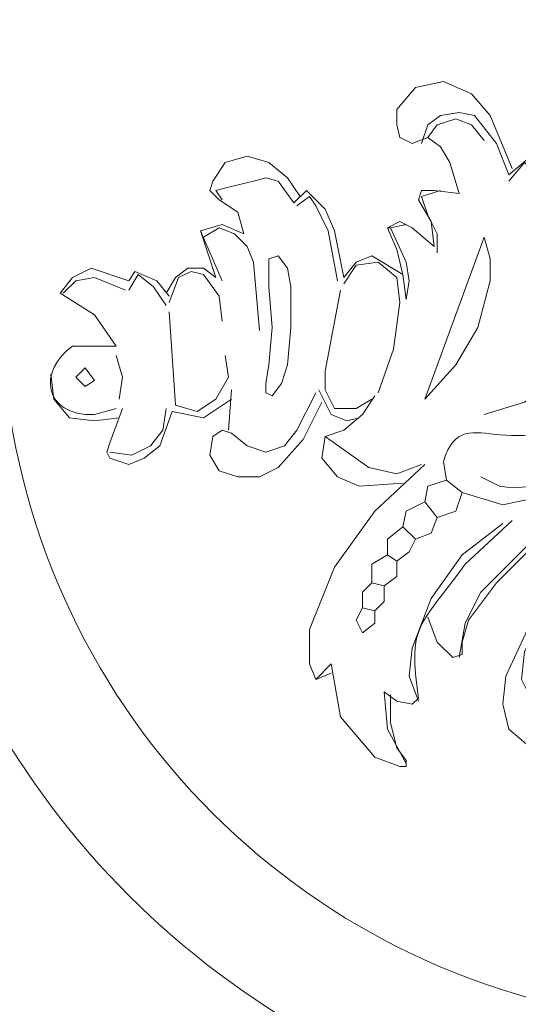
# Model space of a CAD drawing. Units: centimetres. Extents: x 382 to 549, y -313 to -77.
# Drawn here: x 482 to 487, y -189 to -178 of the extents above; entities that cross this region are included whole.
import ezdxf

# ---------------------------------------------------------------- set-up
doc = ezdxf.new("R2010")
doc.units = ezdxf.units.CM
doc.header["$MEASUREMENT"] = 0
doc.layers.add('layer 1', color=7, linetype='Continuous')

msp = doc.modelspace()

# ---------------------------------------------------------------- linework, layer by layer
at = {"layer": 'layer 1', "color": 250, "lineweight": 20}
for points, knots in [([(382.4014, -313.23031), (382.4014, -313.23031), (382.4014, -77.0446), (382.4014, -77.0446), (382.4014, -77.0446), (382.4014, -77.0446), (549.40139, -77.0446), (549.40139, -77.0446), (549.40139, -77.0446), (549.40139, -77.0446), (549.40139, -313.23031), (549.40139, -313.23031), (549.40139, -313.23031), (549.40139, -313.23031), (382.4014, -313.23031), (382.4014, -313.23031)], [0, 0, 0, 0, 0.2, 0.2, 0.2, 0.2, 0.4, 0.4, 0.4, 0.4, 0.6, 0.6, 0.6, 0.6, 1, 1, 1, 1]), ([(486.40803, -179.49861), (486.40803, -179.49861), (486.23531, -179.5676), (486.23531, -179.5676), (486.23531, -179.5676), (486.23531, -179.5676), (486.09733, -179.49861), (486.09733, -179.49861), (486.09733, -179.49861), (486.09733, -179.49861), (486.06275, -179.36046), (486.06275, -179.36046), (486.06275, -179.36046), (486.06275, -179.36046), (486.06275, -179.1879), (486.06275, -179.1879), (486.06275, -179.1879), (486.06275, -179.1879), (486.26989, -178.94619), (486.26989, -178.94619), (486.26989, -178.94619), (486.26989, -178.94619), (486.58059, -178.8772), (486.58059, -178.8772), (486.58059, -178.8772), (486.58059, -178.8772), (486.8913, -179.01534), (486.8913, -179.01534), (486.8913, -179.01534), (486.8913, -179.01534), (487.09844, -179.2569), (487.09844, -179.2569), (487.09844, -179.2569), (487.09844, -179.2569), (487.34015, -179.84389), (487.34015, -179.84389)], [0, 0, 0, 0, 0.1, 0.1, 0.1, 0.1, 0.2, 0.2, 0.2, 0.2, 0.3, 0.3, 0.3, 0.3, 0.4, 0.4, 0.4, 0.4, 0.5, 0.5, 0.5, 0.5, 0.6, 0.6, 0.6, 0.6, 0.7, 0.7, 0.7, 0.7, 0.8, 0.8, 0.8, 0.8, 1, 1, 1, 1]), ([(487.30557, -179.91288), (487.30557, -179.91288), (487.16743, -179.5676), (487.16743, -179.5676), (487.16743, -179.5676), (487.16743, -179.5676), (486.92588, -179.2569), (486.92588, -179.2569), (486.92588, -179.2569), (486.92588, -179.2569), (486.75315, -179.22248), (486.75315, -179.22248), (486.75315, -179.22248), (486.75315, -179.22248), (486.54602, -179.2569), (486.54602, -179.2569), (486.54602, -179.2569), (486.54602, -179.2569), (486.40803, -179.36046), (486.40803, -179.36046), (486.40803, -179.36046), (486.40803, -179.36046), (486.33888, -179.5676), (486.33888, -179.5676)], [0, 0, 0, 0, 0.14285714, 0.14285714, 0.14285714, 0.14285714, 0.28571429, 0.28571429, 0.28571429, 0.28571429, 0.42857143, 0.42857143, 0.42857143, 0.42857143, 0.57142857, 0.57142857, 0.57142857, 0.57142857, 0.71428571, 0.71428571, 0.71428571, 0.71428571, 1, 1, 1, 1]), ([(486.40803, -179.49861), (486.40803, -179.49861), (486.5116, -179.36046), (486.5116, -179.36046), (486.5116, -179.36046), (486.5116, -179.36046), (486.71874, -179.29147), (486.71874, -179.29147), (486.71874, -179.29147), (486.71874, -179.29147), (486.8913, -179.36046), (486.8913, -179.36046), (486.8913, -179.36046), (486.8913, -179.36046), (487.02944, -179.53319), (487.02944, -179.53319)], [0, 0, 0, 0, 0.2, 0.2, 0.2, 0.2, 0.4, 0.4, 0.4, 0.4, 0.6, 0.6, 0.6, 0.6, 1, 1, 1, 1]), ([(486.75315, -180.12002), (486.75315, -180.12002), (486.64958, -179.77474), (486.64958, -179.77474), (486.64958, -179.77474), (486.64958, -179.77474), (486.54602, -179.60218), (486.54602, -179.60218), (486.54602, -179.60218), (486.54602, -179.60218), (486.40803, -179.49861), (486.40803, -179.49861)], [0, 0, 0, 0, 0.25, 0.25, 0.25, 0.25, 0.5, 0.5, 0.5, 0.5, 1, 1, 1, 1]), ([(484.37108, -180.56887), (484.37108, -180.56887), (484.30209, -180.32716), (484.30209, -180.32716), (484.30209, -180.32716), (484.30209, -180.32716), (484.09495, -180.18901), (484.09495, -180.18901), (484.09495, -180.18901), (484.09495, -180.18901), (483.99138, -180.08544), (483.99138, -180.08544), (483.99138, -180.08544), (483.99138, -180.08544), (484.02596, -179.98187), (484.02596, -179.98187), (484.02596, -179.98187), (484.02596, -179.98187), (484.16394, -179.77474), (484.16394, -179.77474), (484.16394, -179.77474), (484.16394, -179.77474), (484.40565, -179.70575), (484.40565, -179.70575), (484.40565, -179.70575), (484.40565, -179.70575), (484.64737, -179.77474), (484.64737, -179.77474), (484.64737, -179.77474), (484.64737, -179.77474), (484.85451, -179.94746), (484.85451, -179.94746), (484.85451, -179.94746), (484.85451, -179.94746), (484.99249, -180.1546), (484.99249, -180.1546)], [0, 0, 0, 0, 0.1, 0.1, 0.1, 0.1, 0.2, 0.2, 0.2, 0.2, 0.3, 0.3, 0.3, 0.3, 0.4, 0.4, 0.4, 0.4, 0.5, 0.5, 0.5, 0.5, 0.6, 0.6, 0.6, 0.6, 0.7, 0.7, 0.7, 0.7, 0.8, 0.8, 0.8, 0.8, 1, 1, 1, 1]), ([(487.30557, -179.98187), (487.30557, -179.98187), (487.47813, -179.77474), (487.47813, -179.77474), (487.47813, -179.77474), (487.47813, -179.77474), (487.61628, -179.91288), (487.61628, -179.91288), (487.61628, -179.91288), (487.61628, -179.91288), (487.68527, -180.08544), (487.68527, -180.08544), (487.68527, -180.08544), (487.68527, -180.08544), (487.71985, -180.4653), (487.71985, -180.4653), (487.71985, -180.4653), (487.71985, -180.4653), (487.65085, -180.845), (487.65085, -180.845), (487.65085, -180.845), (487.65085, -180.845), (487.51271, -181.19028), (487.51271, -181.19028)], [0, 0, 0, 0, 0.14285714, 0.14285714, 0.14285714, 0.14285714, 0.28571429, 0.28571429, 0.28571429, 0.28571429, 0.42857143, 0.42857143, 0.42857143, 0.42857143, 0.57142857, 0.57142857, 0.57142857, 0.57142857, 0.71428571, 0.71428571, 0.71428571, 0.71428571, 1, 1, 1, 1]), ([(484.12953, -180.18901), (484.12953, -180.18901), (484.06037, -180.08544), (484.06037, -180.08544), (484.06037, -180.08544), (484.06037, -180.08544), (484.19852, -180.05103), (484.19852, -180.05103), (484.19852, -180.05103), (484.19852, -180.05103), (484.47465, -179.98187), (484.47465, -179.98187), (484.47465, -179.98187), (484.47465, -179.98187), (484.61279, -179.94746), (484.61279, -179.94746), (484.61279, -179.94746), (484.61279, -179.94746), (484.75094, -179.98187), (484.75094, -179.98187), (484.75094, -179.98187), (484.75094, -179.98187), (484.9235, -180.22359), (484.9235, -180.22359), (484.9235, -180.22359), (484.9235, -180.22359), (485.06164, -180.08544), (485.06164, -180.08544), (485.06164, -180.08544), (485.06164, -180.08544), (485.26878, -180.29258), (485.26878, -180.29258), (485.26878, -180.29258), (485.26878, -180.29258), (485.37235, -180.53429), (485.37235, -180.53429), (485.37235, -180.53429), (485.37235, -180.53429), (485.47592, -181.05214), (485.47592, -181.05214)], [0, 0, 0, 0, 0.09090909, 0.09090909, 0.09090909, 0.09090909, 0.18181818, 0.18181818, 0.18181818, 0.18181818, 0.27272727, 0.27272727, 0.27272727, 0.27272727, 0.36363636, 0.36363636, 0.36363636, 0.36363636, 0.45454545, 0.45454545, 0.45454545, 0.45454545, 0.54545455, 0.54545455, 0.54545455, 0.54545455, 0.63636364, 0.63636364, 0.63636364, 0.63636364, 0.72727273, 0.72727273, 0.72727273, 0.72727273, 0.81818182, 0.81818182, 0.81818182, 0.81818182, 1, 1, 1, 1]), ([(484.95807, -180.25817), (484.95807, -180.25817), (485.09606, -180.1546), (485.09606, -180.1546), (485.09606, -180.1546), (485.09606, -180.1546), (485.16521, -180.25817), (485.16521, -180.25817), (485.16521, -180.25817), (485.16521, -180.25817), (485.30319, -180.53429), (485.30319, -180.53429), (485.30319, -180.53429), (485.30319, -180.53429), (485.40676, -181.08671), (485.40676, -181.08671)], [0, 0, 0, 0, 0.2, 0.2, 0.2, 0.2, 0.4, 0.4, 0.4, 0.4, 0.6, 0.6, 0.6, 0.6, 1, 1, 1, 1]), ([(486.47702, -180.70685), (486.47702, -180.70685), (486.44245, -180.43073), (486.44245, -180.43073), (486.44245, -180.43073), (486.44245, -180.43073), (486.30446, -180.18901), (486.30446, -180.18901), (486.30446, -180.18901), (486.30446, -180.18901), (486.33888, -180.08544), (486.33888, -180.08544), (486.33888, -180.08544), (486.33888, -180.08544), (486.47702, -180.08544), (486.47702, -180.08544), (486.47702, -180.08544), (486.47702, -180.08544), (486.75315, -180.12002), (486.75315, -180.12002)], [0, 0, 0, 0, 0.16666667, 0.16666667, 0.16666667, 0.16666667, 0.33333333, 0.33333333, 0.33333333, 0.33333333, 0.5, 0.5, 0.5, 0.5, 0.66666667, 0.66666667, 0.66666667, 0.66666667, 1, 1, 1, 1]), ([(486.54602, -180.08544), (486.54602, -180.08544), (486.33888, -180.1546), (486.33888, -180.1546), (486.33888, -180.1546), (486.33888, -180.1546), (486.40803, -180.36173), (486.40803, -180.36173), (486.40803, -180.36173), (486.40803, -180.36173), (486.5116, -180.56887), (486.5116, -180.56887), (486.5116, -180.56887), (486.5116, -180.56887), (486.5116, -180.77601), (486.5116, -180.77601)], [0, 0, 0, 0, 0.2, 0.2, 0.2, 0.2, 0.4, 0.4, 0.4, 0.4, 0.6, 0.6, 0.6, 0.6, 1, 1, 1, 1]), ([(483.88781, -180.53429), (483.88781, -180.53429), (484.12953, -180.4653), (484.12953, -180.4653), (484.12953, -180.4653), (484.12953, -180.4653), (484.37108, -180.56887), (484.37108, -180.56887)], [0, 0, 0, 0, 0.33333333, 0.33333333, 0.33333333, 0.33333333, 1, 1, 1, 1]), ([(483.92239, -180.60329), (483.92239, -180.60329), (484.09495, -180.49972), (484.09495, -180.49972), (484.09495, -180.49972), (484.09495, -180.49972), (484.26751, -180.56887), (484.26751, -180.56887), (484.26751, -180.56887), (484.26751, -180.56887), (484.40565, -180.70685), (484.40565, -180.70685), (484.40565, -180.70685), (484.40565, -180.70685), (484.47465, -180.87958), (484.47465, -180.87958), (484.47465, -180.87958), (484.47465, -180.87958), (484.5438, -181.63897), (484.5438, -181.63897)], [0, 0, 0, 0, 0.16666667, 0.16666667, 0.16666667, 0.16666667, 0.33333333, 0.33333333, 0.33333333, 0.33333333, 0.5, 0.5, 0.5, 0.5, 0.66666667, 0.66666667, 0.66666667, 0.66666667, 1, 1, 1, 1]), ([(485.47592, -181.05214), (485.47592, -181.05214), (485.6139, -180.87958), (485.6139, -180.87958), (485.6139, -180.87958), (485.6139, -180.87958), (485.78662, -180.81042), (485.78662, -180.81042), (485.78662, -180.81042), (485.78662, -180.81042), (486.13174, -181.01756), (486.13174, -181.01756), (486.13174, -181.01756), (486.13174, -181.01756), (486.16632, -181.29385), (486.16632, -181.29385), (486.16632, -181.29385), (486.16632, -181.29385), (486.2009, -181.08671), (486.2009, -181.08671), (486.2009, -181.08671), (486.2009, -181.08671), (486.16632, -180.87958), (486.16632, -180.87958), (486.16632, -180.87958), (486.16632, -180.87958), (485.99376, -180.49972), (485.99376, -180.49972)], [0, 0, 0, 0, 0.125, 0.125, 0.125, 0.125, 0.25, 0.25, 0.25, 0.25, 0.375, 0.375, 0.375, 0.375, 0.5, 0.5, 0.5, 0.5, 0.625, 0.625, 0.625, 0.625, 0.75, 0.75, 0.75, 0.75, 1, 1, 1, 1]), ([(485.95918, -180.49972), (485.95918, -180.49972), (486.09733, -180.43073), (486.09733, -180.43073), (486.09733, -180.43073), (486.09733, -180.43073), (486.23531, -180.49972), (486.23531, -180.49972), (486.23531, -180.49972), (486.23531, -180.49972), (486.47702, -180.70685), (486.47702, -180.70685)], [0, 0, 0, 0, 0.25, 0.25, 0.25, 0.25, 0.5, 0.5, 0.5, 0.5, 1, 1, 1, 1]), ([(486.13174, -181.01756), (486.13174, -181.01756), (486.06275, -180.74143), (486.06275, -180.74143), (486.06275, -180.74143), (486.06275, -180.74143), (485.95918, -180.49972), (485.95918, -180.49972), (485.95918, -180.49972), (485.95918, -180.49972), (485.99376, -180.49972), (485.99376, -180.49972)], [0, 0, 0, 0, 0.25, 0.25, 0.25, 0.25, 0.5, 0.5, 0.5, 0.5, 1, 1, 1, 1]), ([(484.12953, -181.08671), (484.12953, -181.08671), (483.88781, -180.53429), (483.88781, -180.53429), (483.88781, -180.53429), (483.88781, -180.53429), (484.06037, -181.05214), (484.06037, -181.05214)], [0, 0, 0, 0, 0.33333333, 0.33333333, 0.33333333, 0.33333333, 1, 1, 1, 1]), ([(486.37346, -182.39853), (486.37346, -182.39853), (487.02944, -180.60329), (487.02944, -180.60329), (487.02944, -180.60329), (487.02944, -180.60329), (487.09844, -180.845), (487.09844, -180.845), (487.09844, -180.845), (487.09844, -180.845), (487.09844, -181.08671), (487.09844, -181.08671), (487.09844, -181.08671), (487.09844, -181.08671), (486.96029, -181.60456), (486.96029, -181.60456), (486.96029, -181.60456), (486.96029, -181.60456), (486.71874, -182.01883), (486.71874, -182.01883), (486.71874, -182.01883), (486.71874, -182.01883), (486.37346, -182.39853), (486.37346, -182.39853)], [0, 0, 0, 0, 0.14285714, 0.14285714, 0.14285714, 0.14285714, 0.28571429, 0.28571429, 0.28571429, 0.28571429, 0.42857143, 0.42857143, 0.42857143, 0.42857143, 0.57142857, 0.57142857, 0.57142857, 0.57142857, 0.71428571, 0.71428571, 0.71428571, 0.71428571, 1, 1, 1, 1]), ([(484.68178, -182.36395), (484.68178, -182.36395), (484.61279, -182.32954), (484.61279, -182.32954), (484.61279, -182.32954), (484.61279, -182.32954), (484.61279, -182.22597), (484.61279, -182.22597), (484.61279, -182.22597), (484.61279, -182.22597), (484.64737, -182.01883), (484.64737, -182.01883), (484.64737, -182.01883), (484.64737, -182.01883), (484.68178, -181.60456), (484.68178, -181.60456), (484.68178, -181.60456), (484.68178, -181.60456), (484.64737, -181.15571), (484.64737, -181.15571), (484.64737, -181.15571), (484.64737, -181.15571), (484.64737, -180.845), (484.64737, -180.845), (484.64737, -180.845), (484.64737, -180.845), (484.75094, -180.81042), (484.75094, -180.81042), (484.75094, -180.81042), (484.75094, -180.81042), (484.85451, -180.94857), (484.85451, -180.94857), (484.85451, -180.94857), (484.85451, -180.94857), (484.88892, -181.15571), (484.88892, -181.15571), (484.88892, -181.15571), (484.88892, -181.15571), (484.88892, -181.60456), (484.88892, -181.60456), (484.88892, -181.60456), (484.88892, -181.60456), (484.85451, -182.01883), (484.85451, -182.01883), (484.85451, -182.01883), (484.85451, -182.01883), (484.78535, -182.22597), (484.78535, -182.22597), (484.78535, -182.22597), (484.78535, -182.22597), (484.68178, -182.36395), (484.68178, -182.36395)], [0, 0, 0, 0, 0.07142857, 0.07142857, 0.07142857, 0.07142857, 0.14285714, 0.14285714, 0.14285714, 0.14285714, 0.21428571, 0.21428571, 0.21428571, 0.21428571, 0.28571429, 0.28571429, 0.28571429, 0.28571429, 0.35714286, 0.35714286, 0.35714286, 0.35714286, 0.42857143, 0.42857143, 0.42857143, 0.42857143, 0.5, 0.5, 0.5, 0.5, 0.57142857, 0.57142857, 0.57142857, 0.57142857, 0.64285714, 0.64285714, 0.64285714, 0.64285714, 0.71428571, 0.71428571, 0.71428571, 0.71428571, 0.78571429, 0.78571429, 0.78571429, 0.78571429, 0.85714286, 0.85714286, 0.85714286, 0.85714286, 1, 1, 1, 1]), ([(485.47592, -181.12113), (485.47592, -181.12113), (485.6139, -180.91399), (485.6139, -180.91399), (485.6139, -180.91399), (485.6139, -180.91399), (485.85561, -180.87958), (485.85561, -180.87958), (485.85561, -180.87958), (485.85561, -180.87958), (486.06275, -181.05214), (486.06275, -181.05214), (486.06275, -181.05214), (486.06275, -181.05214), (486.09733, -181.32827), (486.09733, -181.32827), (486.09733, -181.32827), (486.09733, -181.32827), (486.02817, -181.84611), (486.02817, -181.84611), (486.02817, -181.84611), (486.02817, -181.84611), (485.85561, -182.32954), (485.85561, -182.32954)], [0, 0, 0, 0, 0.14285714, 0.14285714, 0.14285714, 0.14285714, 0.28571429, 0.28571429, 0.28571429, 0.28571429, 0.42857143, 0.42857143, 0.42857143, 0.42857143, 0.57142857, 0.57142857, 0.57142857, 0.57142857, 0.71428571, 0.71428571, 0.71428571, 0.71428571, 1, 1, 1, 1]), ([(483.09384, -181.08671), (483.09384, -181.08671), (482.67957, -180.94857), (482.67957, -180.94857), (482.67957, -180.94857), (482.67957, -180.94857), (482.47243, -181.05214), (482.47243, -181.05214), (482.47243, -181.05214), (482.47243, -181.05214), (482.33428, -181.2247), (482.33428, -181.2247)], [0, 0, 0, 0, 0.25, 0.25, 0.25, 0.25, 0.5, 0.5, 0.5, 0.5, 1, 1, 1, 1]), ([(483.54253, -181.25927), (483.54253, -181.25927), (483.40455, -181.08671), (483.40455, -181.08671), (483.40455, -181.08671), (483.40455, -181.08671), (483.16283, -180.98315), (483.16283, -180.98315), (483.16283, -180.98315), (483.16283, -180.98315), (483.09384, -181.08671), (483.09384, -181.08671)], [0, 0, 0, 0, 0.25, 0.25, 0.25, 0.25, 0.5, 0.5, 0.5, 0.5, 1, 1, 1, 1]), ([(483.09384, -181.19028), (483.09384, -181.19028), (483.19741, -181.01756), (483.19741, -181.01756), (483.19741, -181.01756), (483.19741, -181.01756), (483.36997, -181.15571), (483.36997, -181.15571), (483.36997, -181.15571), (483.36997, -181.15571), (483.50811, -181.36284), (483.50811, -181.36284)], [0, 0, 0, 0, 0.25, 0.25, 0.25, 0.25, 0.5, 0.5, 0.5, 0.5, 1, 1, 1, 1]), ([(483.50811, -181.2247), (483.50811, -181.2247), (483.61168, -181.05214), (483.61168, -181.05214), (483.61168, -181.05214), (483.61168, -181.05214), (483.74967, -180.94857), (483.74967, -180.94857), (483.74967, -180.94857), (483.74967, -180.94857), (483.92239, -180.94857), (483.92239, -180.94857), (483.92239, -180.94857), (483.92239, -180.94857), (484.06037, -181.05214), (484.06037, -181.05214)], [0, 0, 0, 0, 0.2, 0.2, 0.2, 0.2, 0.4, 0.4, 0.4, 0.4, 0.6, 0.6, 0.6, 0.6, 1, 1, 1, 1]), ([(483.54253, -181.32827), (483.54253, -181.32827), (483.6461, -181.05214), (483.6461, -181.05214), (483.6461, -181.05214), (483.6461, -181.05214), (483.78424, -180.98315), (483.78424, -180.98315), (483.78424, -180.98315), (483.78424, -180.98315), (483.92239, -181.01756), (483.92239, -181.01756), (483.92239, -181.01756), (483.92239, -181.01756), (484.09495, -181.25927), (484.09495, -181.25927), (484.09495, -181.25927), (484.09495, -181.25927), (484.12953, -181.5354), (484.12953, -181.5354)], [0, 0, 0, 0, 0.16666667, 0.16666667, 0.16666667, 0.16666667, 0.33333333, 0.33333333, 0.33333333, 0.33333333, 0.5, 0.5, 0.5, 0.5, 0.66666667, 0.66666667, 0.66666667, 0.66666667, 1, 1, 1, 1]), ([(483.05926, -181.19028), (483.05926, -181.19028), (482.71398, -181.05214), (482.71398, -181.05214), (482.71398, -181.05214), (482.71398, -181.05214), (482.50684, -181.08671), (482.50684, -181.08671), (482.50684, -181.08671), (482.50684, -181.08671), (482.36886, -181.2247), (482.36886, -181.2247)], [0, 0, 0, 0, 0.25, 0.25, 0.25, 0.25, 0.5, 0.5, 0.5, 0.5, 1, 1, 1, 1]), ([(482.33428, -181.2247), (482.33428, -181.2247), (482.71398, -181.46641), (482.71398, -181.46641), (482.71398, -181.46641), (482.71398, -181.46641), (482.9557, -181.81169), (482.9557, -181.81169)], [0, 0, 0, 0, 0.33333333, 0.33333333, 0.33333333, 0.33333333, 1, 1, 1, 1]), ([(485.78662, -182.39853), (485.78662, -182.39853), (485.6139, -182.5021), (485.6139, -182.5021), (485.6139, -182.5021), (485.6139, -182.5021), (485.37235, -182.5021), (485.37235, -182.5021), (485.37235, -182.5021), (485.37235, -182.5021), (485.26878, -182.29496), (485.26878, -182.29496), (485.26878, -182.29496), (485.26878, -182.29496), (485.26878, -182.08782), (485.26878, -182.08782), (485.26878, -182.08782), (485.26878, -182.08782), (485.44134, -181.19028), (485.44134, -181.19028)], [0, 0, 0, 0, 0.16666667, 0.16666667, 0.16666667, 0.16666667, 0.33333333, 0.33333333, 0.33333333, 0.33333333, 0.5, 0.5, 0.5, 0.5, 0.66666667, 0.66666667, 0.66666667, 0.66666667, 1, 1, 1, 1]), ([(481.6783, -181.36284), (481.6783, -181.36284), (481.6093, -181.43183), (481.6093, -181.43183), (481.6093, -181.43183), (481.18296, -181.84334), (480.85154, -182.19253), (480.47005, -182.64024), (480.47005, -182.64024), (480.47005, -182.64024), (474.70479, -182.64024), (474.70479, -182.64024), (474.70479, -182.64024), (474.70479, -182.64024), (474.70479, -181.36284), (474.70479, -181.36284), (474.70479, -181.36284), (474.70479, -181.36284), (481.6783, -181.36284), (481.6783, -181.36284), (481.6783, -181.36284), (481.6783, -181.36284), (481.71287, -182.05324), (481.71287, -182.05324), (481.71287, -182.05324), (482.07479, -185.92393), (485.10307, -188.93606), (488.96267, -189.30304), (488.96267, -189.30304), (488.96267, -189.30304), (489.68765, -189.33762), (489.68765, -189.33762), (489.68765, -189.33762), (489.68765, -189.33762), (489.44593, -189.57933), (489.44593, -189.57933), (489.44593, -189.57933), (489.44593, -189.57933), (488.61739, -190.33872), (488.61739, -190.33872), (488.61739, -190.33872), (488.61739, -190.33872), (488.44483, -190.47687), (488.44483, -190.47687), (488.44483, -190.47687), (488.44483, -190.47687), (488.37583, -190.54586), (488.37583, -190.54586), (488.37583, -190.54586), (488.37583, -190.54586), (487.68527, -190.44229), (487.68527, -190.44229), (487.68527, -190.44229), (484.17258, -189.6294), (481.34003, -186.86861), (480.6082, -183.33064), (480.6082, -183.33064), (480.6082, -183.33064), (480.47005, -182.64024), (480.47005, -182.64024), (480.47005, -182.64024), (480.47005, -182.64024), (480.53904, -182.57109), (480.53904, -182.57109), (480.53904, -182.57109), (480.53904, -182.57109), (480.67719, -182.39853), (480.67719, -182.39853), (480.67719, -182.39853), (480.67719, -182.39853), (481.05689, -181.98425), (481.05689, -181.98425), (481.05689, -181.98425), (481.05689, -181.98425), (481.6783, -181.36284), (481.6783, -181.36284)], [0, 0, 0, 0, 0.05, 0.05, 0.05, 0.05, 0.1, 0.1, 0.1, 0.1, 0.15, 0.15, 0.15, 0.15, 0.2, 0.2, 0.2, 0.2, 0.25, 0.25, 0.25, 0.25, 0.3, 0.3, 0.3, 0.3, 0.35, 0.35, 0.35, 0.35, 0.4, 0.4, 0.4, 0.4, 0.45, 0.45, 0.45, 0.45, 0.5, 0.5, 0.5, 0.5, 0.55, 0.55, 0.55, 0.55, 0.6, 0.6, 0.6, 0.6, 0.65, 0.65, 0.65, 0.65, 0.7, 0.7, 0.7, 0.7, 0.75, 0.75, 0.75, 0.75, 0.8, 0.8, 0.8, 0.8, 0.85, 0.85, 0.85, 0.85, 0.9, 0.9, 0.9, 0.9, 1, 1, 1, 1]), ([(484.16394, -181.91526), (484.16394, -181.91526), (484.19852, -182.15681), (484.19852, -182.15681), (484.19852, -182.15681), (484.19852, -182.15681), (484.06037, -182.39853), (484.06037, -182.39853), (484.06037, -182.39853), (484.06037, -182.39853), (483.85323, -182.53667), (483.85323, -182.53667), (483.85323, -182.53667), (483.85323, -182.53667), (483.61168, -182.46752), (483.61168, -182.46752), (483.61168, -182.46752), (483.61168, -182.46752), (483.54253, -181.43183), (483.54253, -181.43183)], [0, 0, 0, 0, 0.16666667, 0.16666667, 0.16666667, 0.16666667, 0.33333333, 0.33333333, 0.33333333, 0.33333333, 0.5, 0.5, 0.5, 0.5, 0.66666667, 0.66666667, 0.66666667, 0.66666667, 1, 1, 1, 1]), ([(488.51382, -181.43183), (488.51382, -181.43183), (488.27227, -181.81169), (488.27227, -181.81169), (488.27227, -181.81169), (488.27227, -181.81169), (487.89241, -182.15681), (487.89241, -182.15681), (487.89241, -182.15681), (487.89241, -182.15681), (487.47813, -182.4331), (487.47813, -182.4331), (487.47813, -182.4331), (487.47813, -182.4331), (487.02944, -182.57109), (487.02944, -182.57109)], [0, 0, 0, 0, 0.2, 0.2, 0.2, 0.2, 0.4, 0.4, 0.4, 0.4, 0.6, 0.6, 0.6, 0.6, 1, 1, 1, 1]), ([(486.61517, -183.29607), (486.61517, -183.29607), (486.58059, -183.08893), (486.58059, -183.08893), (486.58059, -183.08893), (486.82117, -182.30475), (487.37685, -183.36636), (488.51382, -182.26038), (488.51382, -182.26038), (488.51382, -182.26038), (489.06624, -181.67355), (489.06624, -181.67355), (489.06624, -181.67355), (489.06624, -181.67355), (489.2388, -181.77712), (489.2388, -181.77712), (489.2388, -181.77712), (489.2388, -181.77712), (489.2388, -181.98425), (489.2388, -181.98425), (489.2388, -181.98425), (488.94424, -182.80187), (488.10068, -183.47743), (487.202, -183.36522), (487.202, -183.36522), (487.202, -183.36522), (486.99487, -183.26165), (486.99487, -183.26165)], [0, 0, 0, 0, 0.125, 0.125, 0.125, 0.125, 0.25, 0.25, 0.25, 0.25, 0.375, 0.375, 0.375, 0.375, 0.5, 0.5, 0.5, 0.5, 0.625, 0.625, 0.625, 0.625, 0.75, 0.75, 0.75, 0.75, 1, 1, 1, 1]), ([(486.78773, -183.43421), (486.78773, -183.43421), (487.23658, -183.57236), (487.23658, -183.57236), (487.23658, -183.57236), (487.23658, -183.57236), (487.71985, -183.46879), (487.71985, -183.46879), (487.71985, -183.46879), (487.71985, -183.46879), (488.1687, -183.29607), (488.1687, -183.29607), (488.1687, -183.29607), (488.1687, -183.29607), (488.54839, -183.01994), (488.54839, -183.01994), (488.54839, -183.01994), (488.54839, -183.01994), (488.92809, -182.70923), (488.92809, -182.70923), (488.92809, -182.70923), (488.92809, -182.70923), (489.20438, -182.32954), (489.20438, -182.32954), (489.20438, -182.32954), (489.20438, -182.32954), (489.30795, -182.08782), (489.30795, -182.08782), (489.30795, -182.08782), (489.30795, -182.08782), (489.34236, -181.84611), (489.34236, -181.84611), (489.34236, -181.84611), (489.34236, -181.84611), (489.20438, -181.67355), (489.20438, -181.67355), (489.20438, -181.67355), (489.20438, -181.67355), (489.10081, -181.63897), (489.10081, -181.63897), (489.10081, -181.63897), (489.10081, -181.63897), (488.99725, -181.70813), (488.99725, -181.70813)], [0, 0, 0, 0, 0.08333333, 0.08333333, 0.08333333, 0.08333333, 0.16666667, 0.16666667, 0.16666667, 0.16666667, 0.25, 0.25, 0.25, 0.25, 0.33333333, 0.33333333, 0.33333333, 0.33333333, 0.41666667, 0.41666667, 0.41666667, 0.41666667, 0.5, 0.5, 0.5, 0.5, 0.58333333, 0.58333333, 0.58333333, 0.58333333, 0.66666667, 0.66666667, 0.66666667, 0.66666667, 0.75, 0.75, 0.75, 0.75, 0.83333333, 0.83333333, 0.83333333, 0.83333333, 1, 1, 1, 1]), ([(482.9557, -182.5021), (482.9557, -182.5021), (482.71398, -182.57109), (482.71398, -182.57109), (482.71398, -182.57109), (482.13807, -182.58609), (482.09143, -182.07983), (482.47243, -181.81169), (482.47243, -181.81169), (482.47243, -181.81169), (482.9557, -181.81169), (482.9557, -181.81169)], [0, 0, 0, 0, 0.25, 0.25, 0.25, 0.25, 0.5, 0.5, 0.5, 0.5, 1, 1, 1, 1]), ([(482.99027, -182.39853), (482.99027, -182.39853), (483.02469, -182.15681), (483.02469, -182.15681), (483.02469, -182.15681), (483.02469, -182.15681), (482.9557, -181.91526), (482.9557, -181.91526)], [0, 0, 0, 0, 0.33333333, 0.33333333, 0.33333333, 0.33333333, 1, 1, 1, 1]), ([(482.99027, -182.60566), (482.99027, -182.60566), (482.71398, -182.64024), (482.71398, -182.64024), (482.71398, -182.64024), (482.71398, -182.64024), (482.43785, -182.60566), (482.43785, -182.60566), (482.43785, -182.60566), (482.43785, -182.60566), (482.26529, -182.39853), (482.26529, -182.39853), (482.26529, -182.39853), (482.26529, -182.39853), (482.23072, -182.1224), (482.23072, -182.1224)], [0, 0, 0, 0, 0.2, 0.2, 0.2, 0.2, 0.4, 0.4, 0.4, 0.4, 0.6, 0.6, 0.6, 0.6, 1, 1, 1, 1]), ([(482.61041, -182.05324), (482.61041, -182.05324), (482.71398, -182.19139), (482.71398, -182.19139), (482.71398, -182.19139), (482.71398, -182.19139), (482.61041, -182.26038), (482.61041, -182.26038), (482.61041, -182.26038), (482.61041, -182.26038), (482.50684, -182.15681), (482.50684, -182.15681), (482.50684, -182.15681), (482.50684, -182.15681), (482.61041, -182.05324), (482.61041, -182.05324)], [0, 0, 0, 0, 0.2, 0.2, 0.2, 0.2, 0.4, 0.4, 0.4, 0.4, 0.6, 0.6, 0.6, 0.6, 1, 1, 1, 1]), ([(485.2342, -182.4331), (485.2342, -182.4331), (485.02707, -182.84738), (485.02707, -182.84738), (485.02707, -182.84738), (485.02707, -182.84738), (484.75094, -183.15808), (484.75094, -183.15808), (484.75094, -183.15808), (484.75094, -183.15808), (484.5438, -183.26165), (484.5438, -183.26165), (484.5438, -183.26165), (484.5438, -183.26165), (484.30209, -183.26165), (484.30209, -183.26165), (484.30209, -183.26165), (484.30209, -183.26165), (484.09495, -183.1925), (484.09495, -183.1925), (484.09495, -183.1925), (484.09495, -183.1925), (483.99138, -183.01994), (483.99138, -183.01994), (483.99138, -183.01994), (483.99138, -183.01994), (484.02596, -182.8128), (484.02596, -182.8128), (484.02596, -182.8128), (484.02596, -182.8128), (484.12953, -182.74381), (484.12953, -182.74381), (484.12953, -182.74381), (484.12953, -182.74381), (484.23309, -182.77822), (484.23309, -182.77822), (484.23309, -182.77822), (484.23309, -182.77822), (484.40565, -182.91637), (484.40565, -182.91637), (484.40565, -182.91637), (484.40565, -182.91637), (484.61279, -182.98536), (484.61279, -182.98536), (484.61279, -182.98536), (484.61279, -182.98536), (484.81993, -182.91637), (484.81993, -182.91637), (484.81993, -182.91637), (484.81993, -182.91637), (484.95807, -182.74381), (484.95807, -182.74381), (484.95807, -182.74381), (484.95807, -182.74381), (485.16521, -182.32954), (485.16521, -182.32954)], [0, 0, 0, 0, 0.06666667, 0.06666667, 0.06666667, 0.06666667, 0.13333333, 0.13333333, 0.13333333, 0.13333333, 0.2, 0.2, 0.2, 0.2, 0.26666667, 0.26666667, 0.26666667, 0.26666667, 0.33333333, 0.33333333, 0.33333333, 0.33333333, 0.4, 0.4, 0.4, 0.4, 0.46666667, 0.46666667, 0.46666667, 0.46666667, 0.53333333, 0.53333333, 0.53333333, 0.53333333, 0.6, 0.6, 0.6, 0.6, 0.66666667, 0.66666667, 0.66666667, 0.66666667, 0.73333333, 0.73333333, 0.73333333, 0.73333333, 0.8, 0.8, 0.8, 0.8, 0.86666667, 0.86666667, 0.86666667, 0.86666667, 1, 1, 1, 1]), ([(485.64848, -182.60566), (485.64848, -182.60566), (485.51033, -182.64024), (485.51033, -182.64024), (485.51033, -182.64024), (485.51033, -182.64024), (485.33777, -182.57109), (485.33777, -182.57109), (485.33777, -182.57109), (485.33777, -182.57109), (485.19962, -182.29496), (485.19962, -182.29496)], [0, 0, 0, 0, 0.25, 0.25, 0.25, 0.25, 0.5, 0.5, 0.5, 0.5, 1, 1, 1, 1]), ([(484.23309, -182.39853), (484.23309, -182.39853), (483.92239, -182.60566), (483.92239, -182.60566), (483.92239, -182.60566), (483.92239, -182.60566), (483.57711, -182.53667), (483.57711, -182.53667)], [0, 0, 0, 0, 0.33333333, 0.33333333, 0.33333333, 0.33333333, 1, 1, 1, 1]), ([(486.13174, -183.33064), (486.13174, -183.33064), (485.64848, -183.36522), (485.64848, -183.36522), (485.64848, -183.36522), (485.64848, -183.36522), (485.40676, -183.26165), (485.40676, -183.26165), (485.40676, -183.26165), (485.40676, -183.26165), (485.2342, -183.05452), (485.2342, -183.05452), (485.2342, -183.05452), (485.2342, -183.05452), (485.26878, -182.8128), (485.26878, -182.8128), (485.26878, -182.8128), (485.26878, -182.8128), (485.47592, -182.74381), (485.47592, -182.74381), (485.47592, -182.74381), (485.47592, -182.74381), (485.68305, -182.57109), (485.68305, -182.57109), (485.68305, -182.57109), (485.68305, -182.57109), (485.82104, -182.36395), (485.82104, -182.36395)], [0, 0, 0, 0, 0.125, 0.125, 0.125, 0.125, 0.25, 0.25, 0.25, 0.25, 0.375, 0.375, 0.375, 0.375, 0.5, 0.5, 0.5, 0.5, 0.625, 0.625, 0.625, 0.625, 0.75, 0.75, 0.75, 0.75, 1, 1, 1, 1]), ([(483.57711, -182.53667), (483.57711, -182.53667), (483.43896, -182.91637), (483.43896, -182.91637), (483.43896, -182.91637), (483.43896, -182.91637), (483.2664, -183.05452), (483.2664, -183.05452), (483.2664, -183.05452), (483.2664, -183.05452), (483.09384, -183.12351), (483.09384, -183.12351), (483.09384, -183.12351), (483.09384, -183.12351), (482.8867, -183.05452), (482.8867, -183.05452), (482.8867, -183.05452), (482.8867, -183.05452), (482.85213, -182.98536), (482.85213, -182.98536), (482.85213, -182.98536), (482.85213, -182.98536), (482.8867, -182.88179), (482.8867, -182.88179), (482.8867, -182.88179), (482.8867, -182.88179), (483.02469, -182.5021), (483.02469, -182.5021)], [0, 0, 0, 0, 0.125, 0.125, 0.125, 0.125, 0.25, 0.25, 0.25, 0.25, 0.375, 0.375, 0.375, 0.375, 0.5, 0.5, 0.5, 0.5, 0.625, 0.625, 0.625, 0.625, 0.75, 0.75, 0.75, 0.75, 1, 1, 1, 1]), ([(482.8867, -182.98536), (482.8867, -182.98536), (483.12825, -183.01994), (483.12825, -183.01994), (483.12825, -183.01994), (483.12825, -183.01994), (483.33539, -182.91637), (483.33539, -182.91637), (483.33539, -182.91637), (483.33539, -182.91637), (483.47354, -182.74381), (483.47354, -182.74381), (483.47354, -182.74381), (483.47354, -182.74381), (483.50811, -182.5021), (483.50811, -182.5021)], [0, 0, 0, 0, 0.2, 0.2, 0.2, 0.2, 0.4, 0.4, 0.4, 0.4, 0.6, 0.6, 0.6, 0.6, 1, 1, 1, 1]), ([(485.26878, -182.8128), (485.26878, -182.8128), (485.75204, -183.15808), (485.75204, -183.15808), (485.75204, -183.15808), (485.75204, -183.15808), (486.06275, -183.22708), (486.06275, -183.22708), (486.06275, -183.22708), (486.06275, -183.22708), (486.33888, -183.12351), (486.33888, -183.12351)], [0, 0, 0, 0, 0.25, 0.25, 0.25, 0.25, 0.5, 0.5, 0.5, 0.5, 1, 1, 1, 1]), ([(485.33777, -185.43659), (485.33777, -185.43659), (485.16521, -185.50558), (485.16521, -185.50558), (485.16521, -185.50558), (485.16521, -185.50558), (485.09606, -185.33302), (485.09606, -185.33302), (485.09606, -185.33302), (485.09606, -185.33302), (485.09606, -184.95316), (485.09606, -184.95316), (485.09606, -184.95316), (485.09606, -184.95316), (485.37235, -184.26276), (485.37235, -184.26276), (485.37235, -184.26276), (485.37235, -184.26276), (485.82104, -183.64135), (485.82104, -183.64135), (485.82104, -183.64135), (485.82104, -183.64135), (486.37346, -183.12351), (486.37346, -183.12351)], [0, 0, 0, 0, 0.14285714, 0.14285714, 0.14285714, 0.14285714, 0.28571429, 0.28571429, 0.28571429, 0.28571429, 0.42857143, 0.42857143, 0.42857143, 0.42857143, 0.57142857, 0.57142857, 0.57142857, 0.57142857, 0.71428571, 0.71428571, 0.71428571, 0.71428571, 1, 1, 1, 1]), ([(485.78662, -184.43532), (485.78662, -184.43532), (485.78662, -184.22818), (485.78662, -184.22818), (485.78662, -184.22818), (485.78662, -184.22818), (485.95918, -184.12461), (485.95918, -184.12461), (485.95918, -184.12461), (485.95918, -184.12461), (485.95918, -183.95205), (485.95918, -183.95205), (485.95918, -183.95205), (485.95918, -183.95205), (486.13174, -183.81391), (486.13174, -183.81391), (486.13174, -183.81391), (486.13174, -183.81391), (486.16632, -183.64135), (486.16632, -183.64135), (486.16632, -183.64135), (486.16632, -183.64135), (486.37346, -183.53778), (486.37346, -183.53778), (486.37346, -183.53778), (486.37346, -183.53778), (486.40803, -183.36522), (486.40803, -183.36522), (486.40803, -183.36522), (486.40803, -183.36522), (486.61517, -183.29607), (486.61517, -183.29607)], [0, 0, 0, 0, 0.11111111, 0.11111111, 0.11111111, 0.11111111, 0.22222222, 0.22222222, 0.22222222, 0.22222222, 0.33333333, 0.33333333, 0.33333333, 0.33333333, 0.44444444, 0.44444444, 0.44444444, 0.44444444, 0.55555556, 0.55555556, 0.55555556, 0.55555556, 0.66666667, 0.66666667, 0.66666667, 0.66666667, 0.77777778, 0.77777778, 0.77777778, 0.77777778, 1, 1, 1, 1]), ([(486.78773, -183.43421), (486.78773, -183.43421), (486.71874, -183.64135), (486.71874, -183.64135), (486.71874, -183.64135), (486.71874, -183.64135), (486.5116, -183.71034), (486.5116, -183.71034), (486.5116, -183.71034), (486.5116, -183.71034), (486.44245, -183.88306), (486.44245, -183.88306), (486.44245, -183.88306), (486.44245, -183.88306), (486.26989, -183.95205), (486.26989, -183.95205), (486.26989, -183.95205), (486.26989, -183.95205), (486.2009, -184.0902), (486.2009, -184.0902), (486.2009, -184.0902), (486.2009, -184.0902), (486.06275, -184.19377), (486.06275, -184.19377)], [0, 0, 0, 0, 0.14285714, 0.14285714, 0.14285714, 0.14285714, 0.28571429, 0.28571429, 0.28571429, 0.28571429, 0.42857143, 0.42857143, 0.42857143, 0.42857143, 0.57142857, 0.57142857, 0.57142857, 0.57142857, 0.71428571, 0.71428571, 0.71428571, 0.71428571, 1, 1, 1, 1]), ([(485.9246, -185.64373), (485.9246, -185.64373), (486.06275, -185.7473), (486.06275, -185.7473), (486.06275, -185.7473), (486.06275, -185.7473), (486.23531, -185.78171), (486.23531, -185.78171), (486.23531, -185.78171), (486.23531, -185.78171), (486.30446, -185.71272), (486.30446, -185.71272), (486.30446, -185.71272), (486.18247, -184.89689), (486.30838, -184.93196), (486.82231, -184.22818), (486.82231, -184.22818), (486.82231, -184.22818), (487.34015, -183.74492), (487.34015, -183.74492)], [0, 0, 0, 0, 0.16666667, 0.16666667, 0.16666667, 0.16666667, 0.33333333, 0.33333333, 0.33333333, 0.33333333, 0.5, 0.5, 0.5, 0.5, 0.66666667, 0.66666667, 0.66666667, 0.66666667, 1, 1, 1, 1]), ([(487.23658, -183.7795), (487.23658, -183.7795), (486.78773, -184.12461), (486.78773, -184.12461), (486.78773, -184.12461), (486.78773, -184.12461), (486.44245, -184.60804), (486.44245, -184.60804), (486.44245, -184.60804), (486.44245, -184.60804), (486.23531, -185.1603), (486.23531, -185.1603), (486.23531, -185.1603), (486.23531, -185.1603), (486.2009, -185.47101), (486.2009, -185.47101), (486.2009, -185.47101), (486.2009, -185.47101), (486.30446, -185.7473), (486.30446, -185.7473)], [0, 0, 0, 0, 0.16666667, 0.16666667, 0.16666667, 0.16666667, 0.33333333, 0.33333333, 0.33333333, 0.33333333, 0.5, 0.5, 0.5, 0.5, 0.66666667, 0.66666667, 0.66666667, 0.66666667, 1, 1, 1, 1]), ([(487.5817, -183.95205), (487.5817, -183.95205), (486.99487, -184.53889), (486.99487, -184.53889), (486.99487, -184.53889), (486.99487, -184.53889), (486.82231, -184.88417), (486.82231, -184.88417), (486.82231, -184.88417), (486.82231, -184.88417), (486.75315, -185.26387), (486.75315, -185.26387)], [0, 0, 0, 0, 0.25, 0.25, 0.25, 0.25, 0.5, 0.5, 0.5, 0.5, 1, 1, 1, 1]), ([(486.40803, -184.81518), (486.40803, -184.81518), (486.5116, -185.09131), (486.5116, -185.09131), (486.5116, -185.09131), (486.5116, -185.09131), (486.68416, -185.26387), (486.68416, -185.26387), (486.68416, -185.26387), (486.68416, -185.26387), (486.78773, -185.22945), (486.78773, -185.22945), (486.78773, -185.22945), (486.78773, -185.22945), (486.78773, -185.09131), (486.78773, -185.09131), (486.78773, -185.09131), (486.78773, -185.09131), (486.85672, -184.84959), (486.85672, -184.84959), (486.85672, -184.84959), (486.85672, -184.84959), (487.16743, -184.43532), (487.16743, -184.43532), (487.16743, -184.43532), (487.16743, -184.43532), (487.54729, -184.05562), (487.54729, -184.05562), (487.54729, -184.05562), (487.54729, -184.05562), (487.65085, -184.36633), (487.65085, -184.36633), (487.65085, -184.36633), (487.65085, -184.36633), (487.92698, -184.50447), (487.92698, -184.50447)], [0, 0, 0, 0, 0.1, 0.1, 0.1, 0.1, 0.2, 0.2, 0.2, 0.2, 0.3, 0.3, 0.3, 0.3, 0.4, 0.4, 0.4, 0.4, 0.5, 0.5, 0.5, 0.5, 0.6, 0.6, 0.6, 0.6, 0.7, 0.7, 0.7, 0.7, 0.8, 0.8, 0.8, 0.8, 1, 1, 1, 1]), ([(485.9246, -184.4699), (485.9246, -184.4699), (486.06275, -184.36633), (486.06275, -184.36633), (486.06275, -184.36633), (486.06275, -184.36633), (486.06275, -184.19377), (486.06275, -184.19377)], [0, 0, 0, 0, 0.33333333, 0.33333333, 0.33333333, 0.33333333, 1, 1, 1, 1]), ([(485.82104, -184.74603), (485.82104, -184.74603), (485.82104, -184.88417), (485.82104, -184.88417), (485.82104, -184.88417), (485.82104, -184.88417), (485.68305, -184.98774), (485.68305, -184.98774), (485.68305, -184.98774), (485.68305, -184.98774), (485.6139, -184.84959), (485.6139, -184.84959), (485.6139, -184.84959), (485.6139, -184.84959), (485.68305, -184.71161), (485.68305, -184.71161), (485.68305, -184.71161), (485.68305, -184.71161), (485.82104, -184.74603), (485.82104, -184.74603), (485.82104, -184.74603), (485.82104, -184.74603), (485.9246, -184.64246), (485.9246, -184.64246), (485.9246, -184.64246), (485.9246, -184.64246), (485.9246, -184.4699), (485.9246, -184.4699)], [0, 0, 0, 0, 0.125, 0.125, 0.125, 0.125, 0.25, 0.25, 0.25, 0.25, 0.375, 0.375, 0.375, 0.375, 0.5, 0.5, 0.5, 0.5, 0.625, 0.625, 0.625, 0.625, 0.75, 0.75, 0.75, 0.75, 1, 1, 1, 1]), ([(485.78662, -184.43532), (485.78662, -184.43532), (485.68305, -184.53889), (485.68305, -184.53889), (485.68305, -184.53889), (485.68305, -184.53889), (485.68305, -184.71161), (485.68305, -184.71161)], [0, 0, 0, 0, 0.33333333, 0.33333333, 0.33333333, 0.33333333, 1, 1, 1, 1]), ([(488.03055, -184.50447), (488.03055, -184.50447), (487.92698, -184.50447), (487.92698, -184.50447), (487.92698, -184.50447), (487.92698, -184.50447), (487.51271, -184.95316), (487.51271, -184.95316), (487.51271, -184.95316), (487.51271, -184.95316), (487.27099, -185.47101), (487.27099, -185.47101), (487.27099, -185.47101), (487.27099, -185.47101), (487.23658, -185.78171), (487.23658, -185.78171), (487.23658, -185.78171), (487.23658, -185.78171), (487.30557, -186.058), (487.30557, -186.058), (487.30557, -186.058), (487.30557, -186.058), (487.54729, -186.26514), (487.54729, -186.26514), (487.54729, -186.26514), (487.54729, -186.26514), (487.82341, -186.26514), (487.82341, -186.26514), (487.82341, -186.26514), (487.82341, -186.26514), (487.96156, -186.19598), (487.96156, -186.19598), (487.96156, -186.19598), (487.96156, -186.19598), (488.03055, -186.058), (488.03055, -186.058), (488.03055, -186.058), (488.03055, -186.058), (487.99597, -185.91986), (487.99597, -185.91986), (487.99597, -185.91986), (487.99597, -185.91986), (487.85799, -185.91986), (487.85799, -185.91986), (487.85799, -185.91986), (487.85799, -185.91986), (487.5817, -185.78171), (487.5817, -185.78171), (487.5817, -185.78171), (487.5817, -185.78171), (487.44372, -185.50558), (487.44372, -185.50558), (487.44372, -185.50558), (487.44372, -185.50558), (487.47813, -185.19488), (487.47813, -185.19488), (487.47813, -185.19488), (487.47813, -185.19488), (487.61628, -184.95316), (487.61628, -184.95316), (487.61628, -184.95316), (487.61628, -184.95316), (488.03055, -184.53889), (488.03055, -184.53889)], [0, 0, 0, 0, 0.05882353, 0.05882353, 0.05882353, 0.05882353, 0.11764706, 0.11764706, 0.11764706, 0.11764706, 0.17647059, 0.17647059, 0.17647059, 0.17647059, 0.23529412, 0.23529412, 0.23529412, 0.23529412, 0.29411765, 0.29411765, 0.29411765, 0.29411765, 0.35294118, 0.35294118, 0.35294118, 0.35294118, 0.41176471, 0.41176471, 0.41176471, 0.41176471, 0.47058824, 0.47058824, 0.47058824, 0.47058824, 0.52941176, 0.52941176, 0.52941176, 0.52941176, 0.58823529, 0.58823529, 0.58823529, 0.58823529, 0.64705882, 0.64705882, 0.64705882, 0.64705882, 0.70588235, 0.70588235, 0.70588235, 0.70588235, 0.76470588, 0.76470588, 0.76470588, 0.76470588, 0.82352941, 0.82352941, 0.82352941, 0.82352941, 0.88235294, 0.88235294, 0.88235294, 0.88235294, 1, 1, 1, 1]), ([(485.16521, -185.50558), (485.16521, -185.50558), (485.33777, -185.33302), (485.33777, -185.33302), (485.33777, -185.33302), (485.33777, -185.33302), (485.44134, -185.91986), (485.44134, -185.91986), (485.44134, -185.91986), (485.44134, -185.91986), (485.82104, -186.36871), (485.82104, -186.36871), (485.82104, -186.36871), (485.82104, -186.36871), (486.09733, -186.47228), (486.09733, -186.47228), (486.09733, -186.47228), (486.09733, -186.47228), (486.16632, -186.47228), (486.16632, -186.47228), (486.16632, -186.47228), (486.16632, -186.47228), (486.16632, -186.40312), (486.16632, -186.40312), (486.16632, -186.40312), (486.16632, -186.40312), (486.06275, -186.26514), (486.06275, -186.26514), (486.06275, -186.26514), (486.06275, -186.26514), (485.99376, -185.98885), (485.99376, -185.98885), (485.99376, -185.98885), (485.99376, -185.98885), (485.99376, -185.67814), (485.99376, -185.67814)], [0, 0, 0, 0, 0.1, 0.1, 0.1, 0.1, 0.2, 0.2, 0.2, 0.2, 0.3, 0.3, 0.3, 0.3, 0.4, 0.4, 0.4, 0.4, 0.5, 0.5, 0.5, 0.5, 0.6, 0.6, 0.6, 0.6, 0.7, 0.7, 0.7, 0.7, 0.8, 0.8, 0.8, 0.8, 1, 1, 1, 1]), ([(485.9246, -185.64373), (485.9246, -185.64373), (485.95918, -186.058), (485.95918, -186.058), (485.95918, -186.058), (485.95918, -186.058), (486.16632, -186.4377), (486.16632, -186.4377)], [0, 0, 0, 0, 0.33333333, 0.33333333, 0.33333333, 0.33333333, 1, 1, 1, 1])]:
    msp.add_open_spline(points, degree=3, knots=knots, dxfattribs=at)
for points in [[(487.30557, -179.91288), (487.30557, -179.91288), (487.51271, -179.74032), (487.51271, -179.74032)], [(485.99376, -180.49972), (485.99376, -180.49972), (486.16632, -180.4653), (486.16632, -180.4653)], [(484.23309, -182.29496), (484.23309, -182.29496), (484.19852, -182.74381), (484.19852, -182.74381)], [(486.61517, -183.29607), (486.61517, -183.29607), (486.78773, -183.43421), (486.78773, -183.43421)], [(486.37346, -183.53778), (486.37346, -183.53778), (486.5116, -183.71034), (486.5116, -183.71034)], [(486.13174, -183.81391), (486.13174, -183.81391), (486.26989, -183.95205), (486.26989, -183.95205)], [(485.95918, -184.12461), (485.95918, -184.12461), (486.06275, -184.19377), (486.06275, -184.19377)], [(485.78662, -184.43532), (485.78662, -184.43532), (485.9246, -184.4699), (485.9246, -184.4699)]]:
    msp.add_open_spline(points, degree=3, dxfattribs=at)

doc.saveas('drawing.dxf')
